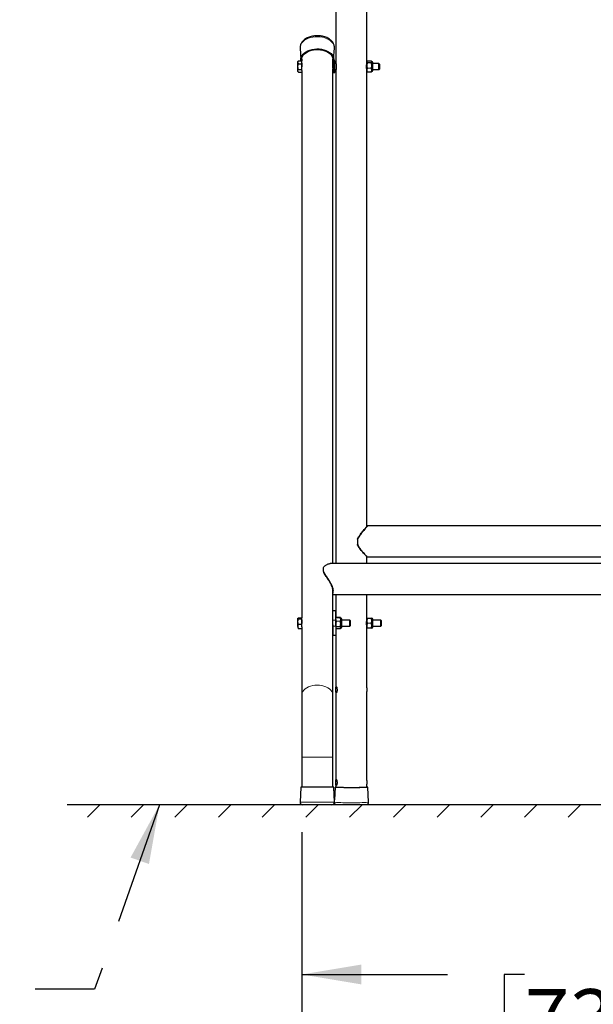
# Model space of a CAD drawing. Units: inches. Extents: x 0.3 to 10.6, y 0.2 to 8.2.
# Drawn here: x 4.1 to 5.2, y 1.9 to 3.9 of the extents above; entities that cross this region are included whole.
import ezdxf

# ---------------------------------------------------------------- set-up
doc = ezdxf.new("R2010")
doc.units = ezdxf.units.IN
doc.header["$MEASUREMENT"] = 0
doc.linetypes.add('HIDDEN', pattern=[0.075, 0.05, -0.025])
doc.linetypes.add('PHANTOM', pattern=[0.5, 0.25, -0.05, 0.05, -0.05, 0.05, -0.05])
doc.layers.add('DIM', color=7, linetype='Continuous', lineweight=25)
doc.layers.add('TXT', color=7, linetype='PHANTOM', lineweight=50)
doc.styles.add('SLDTEXTSTYLE0', font='ARIAL.TTF', dxfattribs={"width": 0.948})
doc.styles.get("Standard").update_dxf_attribs({"font": 'ARIAL.TTF'})
doc.dimstyles.new('SLDDIMSTYLE1', dxfattribs={"dimtxt": 0.12, "dimasz": 0.12, "dimexe": 0, "dimexo": 0.0625, "dimgap": 0.03, "dimtad": 0, "dimtih": 1, "dimtoh": 1, "dimdec": 3, "dimlfac": 20, "dimrnd": 1e-09, "dimzin": 12, "dimdsep": 46, "dimlunit": 5, "dimtxsty": 'SLDTEXTSTYLE0', "dimsah": 1, "dimcen": 0.09, "dimadec": 0, "dimazin": 3, "dimtfac": 1, "dimtdec": 3, "dimtofl": 0, "dimtmove": 0, "dimatfit": 3, "dimfxl": 1, "dimfrac": 2, "dimtolj": 1, "dimtzin": 12, "dimarcsym": 0})
doc.dimstyles.new('SLDDIMSTYLE2', dxfattribs={"dimtxt": 0.18, "dimasz": 0.12, "dimexe": 0, "dimexo": 0.0625, "dimgap": 0, "dimtad": 0, "dimtih": 1, "dimtoh": 1, "dimdec": 0, "dimrnd": 1e-09, "dimzin": 0, "dimdsep": 46, "dimlunit": 5, "dimtxsty": 'Standard', "dimsah": 1, "dimcen": 0.09, "dimadec": 0, "dimazin": 0, "dimtfac": 0.12, "dimtdec": 0, "dimtofl": 0, "dimtmove": 0, "dimatfit": 3, "dimfxl": 1, "dimfrac": 2, "dimtolj": 1, "dimtzin": 0, "dimarcsym": 0})
doc.dimstyles.new('SLDDIMSTYLE7', dxfattribs={"dimtxt": 0.12, "dimasz": 0.12, "dimexe": 0, "dimexo": 0.0625, "dimgap": 0.03, "dimtad": 0, "dimtih": 1, "dimtoh": 1, "dimdec": 6, "dimlfac": 8, "dimrnd": 1e-09, "dimzin": 12, "dimdsep": 46, "dimlunit": 5, "dimtxsty": 'SLDTEXTSTYLE0', "dimsah": 1, "dimcen": 0.09, "dimadec": 0, "dimazin": 3, "dimtfac": 1, "dimtdec": 3, "dimtmove": 0, "dimatfit": 0, "dimfxl": 1, "dimfrac": 2, "dimtolj": 1, "dimtzin": 12, "dimarcsym": 0})

# ---------------------------------------------------------------- blocks, each defined once
blk = doc.blocks.new('SW_HATCH_0')
at = {"color": 0, "linetype": 'HIDDEN', "lineweight": 18}
for p, q in [((0, 0), (-0.025, -0.025)), ((0.0884, 0), (0.0634, -0.025)), ((0.1768, 0), (0.1518, -0.025)), ((0.2652, 0), (0.2402, -0.025)), ((0.3536, 0), (0.3286, -0.025)), ((0.4419, 0), (0.4169, -0.025)), ((0.5303, 0), (0.5053, -0.025)), ((0.6187, 0), (0.5937, -0.025)), ((0.7955, 0), (0.7705, -0.025)), ((0.8839, 0), (0.8589, -0.025)), ((0.9723, 0), (0.9473, -0.025)), ((0.7071, 0), (0.6821, -0.025))]:
    blk.add_line(p, q, dxfattribs=at)
blk = doc.blocks.new('_D_1')
at = {"layer": 'DIM'}
for p, q in [((4.6225, 2.2478), (4.6225, 1.8704)), ((6.073, 2.2478), (6.073, 1.8704)), ((4.6225, 1.9604), (4.9171, 1.9604)), ((5.0729, 1.9602), (5.0317, 1.9602)), ((5.0317, 1.9602), (5.0317, 1.776)), ((5.6226, 1.9602), (5.6638, 1.9602)), ((5.6638, 1.9602), (5.6638, 1.776)), ((6.073, 1.9604), (5.7784, 1.9604)), ((5.0317, 1.776), (5.0729, 1.776)), ((5.6638, 1.776), (5.6226, 1.776))]:
    blk.add_line(p, q, dxfattribs=at)
for points in [[(4.6225, 1.9604), (4.7425, 1.9404), (4.7425, 1.9804)], [(6.073, 1.9604), (5.953, 1.9804), (5.953, 1.9404)]]:
    blk.add_solid(points, dxfattribs=at)
at = {"layer": 'DIM', "char_height": 0.12, "attachment_point": 1, "style": 'SLDTEXTSTYLE0'}
for s, insert in [('29"', (5.2268, 2.1424)), ('737mm', (5.0729, 1.9307))]:
    blk.add_mtext(s, dxfattribs=dict(at, insert=insert))
blk = doc.blocks.new('_D_6')
at = {"layer": 'DIM'}
for p, q in [((3.0982, 4.4232), (3.0569, 4.4232)), ((3.0569, 4.4232), (3.0569, 4.239)), ((4.1517, 4.4232), (4.1929, 4.4232)), ((4.1929, 4.4232), (4.1929, 4.239)), ((1.6115, 4.2428), (1.6115, 4.4065)), ((1.8771, 4.2428), (1.8771, 4.4065)), ((1.6115, 4.3165), (1.3715, 4.3165)), ((1.8771, 4.3165), (2.9882, 4.3165)), ((3.0569, 4.239), (3.0982, 4.239)), ((4.1929, 4.239), (4.1517, 4.239))]:
    blk.add_line(p, q, dxfattribs=at)
for points in [[(1.6115, 4.3165), (1.4915, 4.3365), (1.4915, 4.2965)], [(1.8771, 4.3165), (1.9971, 4.2965), (1.9971, 4.3365)]]:
    blk.add_solid(points, dxfattribs=at)
at = {"layer": 'DIM', "char_height": 0.12, "attachment_point": 1, "style": 'SLDTEXTSTYLE0'}
for s, insert in [('2" - 2 1/4"', (3.264, 4.6054)), ('5mm to 57mm', (3.0982, 4.3937)), ('SLOTTED', (3.2448, 4.182))]:
    blk.add_mtext(s, dxfattribs=dict(at, insert=insert))

msp = doc.modelspace()

# ---------------------------------------------------------------- linework, layer by layer
at = {"color": 7, "linetype": 'Continuous', "lineweight": 25}
for p, q in [((4.69148358, 4.89774789), (4.69148358, 3.80141179)), ((4.75398358, 3.80507701), (4.75398358, 4.36753694)), ((4.61903015, 3.83225736), (4.62061345, 3.80880009)), ((4.68685371, 3.80880009), (4.68843701, 3.83225736)), ((4.61548866, 3.80628484), (4.61460956, 3.8047622)), ((4.61460956, 3.80344355), (4.61460956, 3.8047622)), ((4.61548866, 3.80060226), (4.61460956, 3.80344355)), ((4.61460956, 3.79491968), (4.61460956, 3.80344355)), ((4.61548866, 3.80628484), (4.62248358, 3.80628484)), ((4.61548866, 3.80060226), (4.62248358, 3.80060226)), ((4.62248358, 3.80968545), (4.62248358, 3.80628484)), ((4.62248358, 3.80060226), (4.62248358, 3.80628484)), ((4.62248358, 3.7892371), (4.62248358, 3.80060226)), ((4.68623358, 3.80082519), (4.68444212, 3.80082519)), ((4.68498358, 3.80082519), (4.68498358, 3.80968545)), ((4.68938319, 3.80673071), (4.68623358, 3.80673071)), ((4.68623358, 3.78310866), (4.68623358, 3.80673071)), ((4.68938319, 3.78310866), (4.68938319, 3.80673071)), ((4.69158233, 3.80082519), (4.68938319, 3.80082519)), ((4.75398358, 3.80082519), (4.75388357, 3.80082519)), ((4.75417918, 3.80518166), (4.75398358, 3.8047622)), ((4.75398358, 3.80435989), (4.75398358, 3.80475621)), ((4.75398358, 3.79722767), (4.75398358, 3.80435989)), ((4.75464141, 3.80253084), (4.75398358, 3.79722767)), ((4.75464141, 3.80590364), (4.7546597, 3.80591843)), ((4.76315141, 3.80591973), (4.7546597, 3.80591973)), ((4.7638261, 3.8047622), (4.7636305, 3.80518166)), ((4.76426699, 3.8047622), (4.7638261, 3.8047622)), ((4.7638261, 3.80435989), (4.7638261, 3.8047622)), ((4.7638261, 3.79722767), (4.7638261, 3.80435989)), ((4.7657946, 3.78660477), (4.7657946, 3.80323459)), ((4.77848752, 3.80082519), (4.7657946, 3.80082519)), ((4.77996389, 3.79934882), (4.77848752, 3.80082519)), ((4.77848752, 3.78901417), (4.77848752, 3.80082519)), ((4.61460956, 3.78639581), (4.61460956, 3.79491968)), ((4.61548866, 3.78355452), (4.61460956, 3.78639581)), ((4.61460956, 3.78507716), (4.61460956, 3.78639581)), ((4.61460956, 3.78507716), (4.61548866, 3.78355452)), ((4.61548866, 3.7892371), (4.62248358, 3.7892371)), ((4.61548866, 3.78355452), (4.62248358, 3.78355452)), ((4.62248358, 3.78717526), (4.62248358, 3.7892371)), ((4.62248358, 3.78717526), (4.62248358, 2.68094619)), ((4.68498358, 2.79061019), (4.68498358, 3.78987681)), ((4.68498358, 3.78901417), (4.68623358, 3.78901417)), ((4.68623358, 3.78310866), (4.68938319, 3.78310866)), ((4.68938319, 3.78901417), (4.69161936, 3.78901417)), ((4.69148358, 3.7885125), (4.69148358, 2.79061019)), ((4.75385252, 3.78901417), (4.75398358, 3.78901417)), ((4.75398358, 3.78778746), (4.75398358, 3.79722767)), ((4.75464141, 3.79154688), (4.75398358, 3.78778746)), ((4.75398358, 3.78507716), (4.75398358, 3.78778746)), ((4.75398358, 3.78507716), (4.75417918, 3.7846577)), ((4.75398358, 2.86587513), (4.75398358, 3.78507716)), ((4.7546597, 3.78391963), (4.76315141, 3.78391963)), ((4.76316827, 3.79192449), (4.7638261, 3.79722767)), ((4.76316827, 3.78402804), (4.7638261, 3.78778746)), ((4.7636305, 3.7846577), (4.7638261, 3.78507716)), ((4.7638261, 3.78778746), (4.7638261, 3.79722767)), ((4.7638261, 3.78507716), (4.7638261, 3.78778746)), ((4.7638261, 3.78507716), (4.76426699, 3.78507716)), ((4.7657946, 3.78901417), (4.77848752, 3.78901417)), ((4.77848752, 3.78901417), (4.77996389, 3.79049055)), ((4.77996389, 3.79049055), (4.77996389, 3.79934882)), ((5.9402789, 2.86664371), (4.75518826, 2.86664371)), ((4.73523358, 2.83964568), (4.73523358, 2.84074013)), ((4.73523358, 2.83964568), (4.73523358, 2.82899248)), ((4.73523358, 2.82804814), (4.73523358, 2.82899248)), ((6.01551012, 2.79061019), (4.67995704, 2.79061019)), ((4.75398358, 2.79061019), (4.75398358, 2.80487817)), ((4.75518826, 2.80414371), (5.9402789, 2.80414371)), ((4.66623358, 2.77459623), (4.66623358, 2.78288038)), ((4.66623358, 2.77459623), (4.66623358, 2.77244986)), ((4.68498358, 2.67617195), (4.68498358, 2.7376001)), ((4.68498358, 2.72811019), (6.01048358, 2.72811019)), ((4.69148358, 2.72811019), (4.69148358, 2.68105123)), ((4.75398358, 2.68010296), (4.75398358, 2.72811019)), ((4.69123358, 2.69526643), (4.68523358, 2.69526643)), ((4.68523358, 2.67651643), (4.68523358, 2.69526643)), ((4.69123358, 2.67651643), (4.69123358, 2.69526643)), ((4.61548866, 2.68094619), (4.61460956, 2.67659308)), ((4.61469723, 2.68026079), (4.61460956, 2.68010895)), ((4.61460956, 2.67363277), (4.61460956, 2.67995942)), ((4.61548866, 2.66829289), (4.61460956, 2.67363277)), ((4.61460956, 2.66393978), (4.61460956, 2.67363277)), ((4.61548866, 2.68094619), (4.62248358, 2.68094619)), ((4.61548866, 2.67897265), (4.62248358, 2.67897265)), ((4.61548866, 2.66829289), (4.62248358, 2.66829289)), ((4.62248358, 2.67897265), (4.62248358, 2.68094619)), ((4.62248358, 2.66829289), (4.62248358, 2.67897265)), ((4.62248358, 2.66247419), (4.62248358, 2.66829289)), ((4.68523358, 2.67617195), (4.68444212, 2.67617195)), ((4.68491579, 2.67617195), (4.68485449, 2.67659345)), ((4.68498358, 2.6816316), (4.68523358, 2.6816316)), ((4.68523358, 2.66401643), (4.68523358, 2.67651643)), ((4.69153338, 2.68075188), (4.69123358, 2.68010895)), ((4.69123358, 2.66401643), (4.69123358, 2.67651643)), ((4.69155789, 2.68074045), (4.69189141, 2.68138119)), ((4.70039812, 2.68140493), (4.69191106, 2.68140493)), ((4.70041827, 2.68138119), (4.70064352, 2.68074232)), ((4.70041827, 2.67429966), (4.7010761, 2.67780624)), ((4.7010761, 2.68010895), (4.70075624, 2.68079489)), ((4.70151699, 2.68010895), (4.7010761, 2.68010895)), ((4.7010761, 2.67780624), (4.7010761, 2.68010895)), ((4.7010761, 2.6685573), (4.7010761, 2.67780624)), ((4.7010761, 2.66101749), (4.7010761, 2.6685573)), ((4.7030446, 2.66195152), (4.7030446, 2.67858134)), ((4.7194324, 2.67617195), (4.7030446, 2.67617195)), ((4.72090878, 2.67469557), (4.7194324, 2.67617195)), ((4.7194324, 2.66924095), (4.7194324, 2.67617195)), ((4.7194324, 2.66436092), (4.7194324, 2.66924095)), ((4.72090878, 2.66949732), (4.72090878, 2.67469557)), ((4.72090878, 2.6658373), (4.72090878, 2.66949732)), ((4.75398358, 2.67518769), (4.75398358, 2.68010296)), ((4.75464141, 2.6799121), (4.75398358, 2.67518769)), ((4.75398358, 2.66534517), (4.75398358, 2.67518769)), ((4.75464141, 2.67006958), (4.75398358, 2.66534517)), ((4.75464141, 2.68010895), (4.76316827, 2.68010895)), ((4.76316827, 2.67046328), (4.7638261, 2.67518769)), ((4.76426699, 2.68010895), (4.7638261, 2.68010895)), ((4.7638261, 2.67518769), (4.7638261, 2.68010895)), ((4.7638261, 2.66534517), (4.7638261, 2.67518769)), ((4.7657946, 2.66195152), (4.7657946, 2.67858134)), ((4.7821824, 2.67617195), (4.7657946, 2.67617195)), ((4.78365878, 2.67469557), (4.7821824, 2.67617195)), ((4.7821824, 2.66436092), (4.7821824, 2.67617195)), ((4.78365878, 2.6658373), (4.78365878, 2.67469557)), ((4.61548866, 2.65958667), (4.61460956, 2.66393978)), ((4.61460956, 2.66393978), (4.61460956, 2.66043328)), ((4.61460956, 2.66042391), (4.61469723, 2.66027208)), ((4.61548866, 2.65958667), (4.62248358, 2.65958667)), ((4.62248358, 2.66247419), (4.62248358, 2.52519582)), ((4.68498358, 2.52519582), (4.68498358, 2.66522356)), ((4.68498358, 2.66436092), (4.68523358, 2.66436092)), ((4.68498358, 2.65890127), (4.68523358, 2.65890127)), ((4.68523358, 2.66401643), (4.68523358, 2.64526643)), ((4.69123358, 2.66401643), (4.69123358, 2.64526643)), ((4.69123358, 2.66042391), (4.69153338, 2.65978099)), ((4.69148358, 2.65948163), (4.69148358, 2.5395696)), ((4.69155789, 2.65979242), (4.69189141, 2.65915168)), ((4.69191106, 2.65912793), (4.70039812, 2.65912793)), ((4.70041827, 2.65915168), (4.7010761, 2.66101749)), ((4.70075624, 2.65973798), (4.7010761, 2.66042391)), ((4.7010761, 2.66042391), (4.7010761, 2.66101749)), ((4.7010761, 2.66042391), (4.70151699, 2.66042391)), ((4.7030446, 2.66436092), (4.7194324, 2.66436092)), ((4.7194324, 2.66436092), (4.72090878, 2.6658373)), ((4.75398358, 2.66042391), (4.75398358, 2.66534517)), ((4.75398358, 2.53945288), (4.75398358, 2.66042391)), ((4.76316827, 2.66042391), (4.75464141, 2.66042391)), ((4.76316827, 2.66062076), (4.7638261, 2.66534517)), ((4.7638261, 2.66042391), (4.7638261, 2.66534517)), ((4.7638261, 2.66042391), (4.76426699, 2.66042391)), ((4.7657946, 2.66436092), (4.7821824, 2.66436092)), ((4.7821824, 2.66436092), (4.78365878, 2.6658373)), ((4.69123358, 2.64526643), (4.68523358, 2.64526643)), ((4.69148358, 2.53260692), (4.69148358, 2.35218382)), ((4.75398358, 2.3520671), (4.75398358, 2.53246866)), ((4.62248358, 2.52519582), (4.62248358, 2.39933174)), ((4.68498358, 2.39933174), (4.68498358, 2.52519582)), ((4.62248358, 2.39933174), (4.62248358, 2.33883174)), ((4.68498358, 2.33883174), (4.68498358, 2.39933174)), ((4.62058358, 2.33883174), (4.61899886, 2.30859342)), ((4.68688358, 2.33883174), (4.62058358, 2.33883174)), ((4.6884683, 2.30859342), (4.68688358, 2.33883174)), ((4.68958363, 2.3388098), (4.68823377, 2.31306857)), ((4.69148358, 2.34522114), (4.69148358, 2.33880768)), ((4.75398358, 2.33880768), (4.75398358, 2.34508288)), ((4.75746824, 2.30859), (4.75588352, 2.3388098)), ((6.54773358, 2.30333174), (4.14773358, 2.30333174))]:
    msp.add_line(p, q, dxfattribs=at)
at = {"color": 8, "linetype": 'PHANTOM', "lineweight": 18}
for p, q in [((4.62297571, 3.80082519), (4.62297571, 3.79578635)), ((4.76316827, 3.80590364), (4.75464141, 3.80590364)), ((4.75464141, 3.80281613), (4.76316827, 3.80281613)), ((4.76316827, 3.80253084), (4.75464141, 3.80253084)), ((4.76426699, 3.78507716), (4.76426699, 3.8047622)), ((4.75464141, 3.79192449), (4.76316827, 3.79192449)), ((4.76316827, 3.79154688), (4.75464141, 3.79154688)), ((4.75464141, 3.78402804), (4.76316827, 3.78402804)), ((4.62297571, 2.67617195), (4.62297571, 2.67112769)), ((4.69123358, 2.67651643), (4.68523358, 2.67651643)), ((4.70041827, 2.68131283), (4.69189141, 2.68131283)), ((4.69189141, 2.67429966), (4.70041827, 2.67429966)), ((4.70041827, 2.6739297), (4.69189141, 2.6739297)), ((4.70151699, 2.66042391), (4.70151699, 2.68010895)), ((4.76316827, 2.6799121), (4.75464141, 2.6799121)), ((4.75464141, 2.67046328), (4.76316827, 2.67046328)), ((4.76316827, 2.67006958), (4.75464141, 2.67006958)), ((4.76426699, 2.66042391), (4.76426699, 2.68010895)), ((4.69123358, 2.66401643), (4.68523358, 2.66401643)), ((4.69189141, 2.6631849), (4.70041827, 2.6631849)), ((4.70041827, 2.66288331), (4.69189141, 2.66288331)), ((4.69189141, 2.65915168), (4.70041827, 2.65915168)), ((4.75464141, 2.66062076), (4.76316827, 2.66062076)), ((4.62248358, 2.39933174), (4.68498358, 2.39933174)), ((4.6884683, 2.30859342), (4.61899886, 2.30859342))]:
    msp.add_line(p, q, dxfattribs=at)
at = {"color": 8, "linetype": 'PHANTOM', "lineweight": 18, "flags": 128}
for points in [[(4.61903015, 3.83225736), (4.61901316, 3.83381238), (4.61950843, 3.83691561), (4.62070043, 3.8399429), (4.62256488, 3.84283261), (4.62506384, 3.84552594), (4.62814643, 3.84796803), (4.63174991, 3.85010919), (4.6358009, 3.85190582), (4.64021696, 3.85332135), (4.64490817, 3.85432696), (4.64977905, 3.85490218), (4.65473042, 3.85503531), (4.65966151, 3.85472363), (4.66447192, 3.85397348), (4.66906372, 3.85280014), (4.67334345, 3.85122749), (4.67722398, 3.84928756), (4.68062631, 3.84701982), (4.68348119, 3.84447044), (4.68573048, 3.84169133), (4.68732842, 3.83873905), (4.68824246, 3.83567371), (4.688454, 3.83255771), (4.68843701, 3.83225736)], [(4.62248358, 2.52519582), (4.62257096, 2.52666548), (4.62326708, 2.52957197), (4.62464377, 2.53238071), (4.62667029, 2.53502895), (4.62930135, 2.53745753), (4.63247818, 2.53961221), (4.63612983, 2.54144485), (4.64017471, 2.54291451), (4.64452248, 2.54398836), (4.64907601, 2.54464243), (4.65373358, 2.54486208), (4.65839115, 2.54464243), (4.66294468, 2.54398836), (4.66729245, 2.54291451), (4.67133733, 2.54144485), (4.67498898, 2.53961221), (4.67816581, 2.53745753), (4.68079687, 2.53502895), (4.68282338, 2.53238071), (4.68420008, 2.52957197), (4.6848962, 2.52666548), (4.68498358, 2.52519582)], [(4.75746824, 2.30859), (4.75746725, 2.30857833), (4.7570752, 2.30840592)]]:
    msp.add_lwpolyline(points, dxfattribs=at)
at = {"color": 7, "linetype": 'Continuous', "lineweight": 25, "flags": 128}
for points in [[(4.62102695, 3.80628484), (4.62065205, 3.80834531), (4.62069453, 3.81139084), (4.62144117, 3.81440003), (4.62287608, 3.81730873), (4.62496866, 3.82005496), (4.62767431, 3.82258018), (4.63093537, 3.82483057), (4.63468233, 3.82675817), (4.63883534, 3.82832189), (4.64330588, 3.82948841), (4.64799867, 3.83023287), (4.65281369, 3.83053939), (4.65764831, 3.83040145), (4.6623995, 3.82982198), (4.66696598, 3.82881334), (4.67125045, 3.82739702), (4.67516157, 3.8256032), (4.67861599, 3.82347013), (4.68154008, 3.82104326), (4.68387153, 3.81837432), (4.68556064, 3.8155202), (4.68657141, 3.81254171), (4.6868823, 3.80950235), (4.6865494, 3.80673071)], [(4.62248358, 3.80968545), (4.62277853, 3.8123811), (4.62376269, 3.81525443), (4.62541634, 3.81800336), (4.62770256, 3.82056648), (4.63057026, 3.82288654), (4.63395539, 3.8249117), (4.63778234, 3.82659674), (4.64196561, 3.82790401), (4.64641176, 3.8288043), (4.65102146, 3.82927751), (4.65569175, 3.82931307), (4.6603183, 3.82891018), (4.66479775, 3.82807784), (4.66903005, 3.82683464), (4.67292066, 3.82520836), (4.67638265, 3.82323533), (4.6793387, 3.82095961), (4.68172278, 3.81843204), (4.68348162, 3.8157091), (4.68457594, 3.81285159), (4.68498129, 3.80992336), (4.68498358, 3.80968545)], [(4.68623358, 3.80557447), (4.68539299, 3.80350003), (4.68498358, 3.80272414)], [(4.75550841, 2.33863412), (4.75443503, 2.33846942), (4.75268599, 2.33831194), (4.75029857, 2.33816502), (4.74732364, 2.3380318), (4.74382463, 2.33791512), (4.73987609, 2.33781746), (4.73556219, 2.3377409), (4.73097487, 2.33768708), (4.7262119, 2.33765715), (4.7213748, 2.33765173), (4.71656666, 2.33767096), (4.71188995, 2.33771441), (4.70744436, 2.33778116), (4.70332463, 2.33786979), (4.69961857, 2.33797841), (4.69640517, 2.3381047), (4.69375291, 2.33824598), (4.69171832, 2.33839923), (4.69034477, 2.33856118), (4.68966153, 2.33872839), (4.68968316, 2.33889729), (4.69040921, 2.33906427), (4.69148358, 2.33919372)], [(4.75362991, 2.33864406), (4.75258609, 2.33848518), (4.7508754, 2.33833351), (4.74853608, 2.33819242), (4.74562037, 2.33806508), (4.74219341, 2.33795433), (4.73833175, 2.33786264), (4.73412165, 2.33779206), (4.72965716, 2.33774417), (4.72503801, 2.33772004), (4.72036738, 2.3377202), (4.71574961, 2.33774465), (4.71128785, 2.33779285), (4.70708177, 2.33786372), (4.70322532, 2.33795568), (4.69980465, 2.33806667), (4.69689618, 2.33819421), (4.69456488, 2.33833545), (4.69286281, 2.33848725), (4.69182802, 2.3386462), (4.69148358, 2.33880768)], [(4.75398358, 2.33880768), (4.75398356, 2.3388066), (4.75362991, 2.33864406)], [(4.75398358, 2.33919372), (4.75452041, 2.33913603), (4.75555156, 2.33897101), (4.75588325, 2.33880251), (4.75550841, 2.33863412)]]:
    msp.add_lwpolyline(points, dxfattribs=at)
at = {"color": 7, "linetype": 'Continuous', "lineweight": 25}
for centre, radius, start, end in [((4.62297571, 3.80131732), 0.00049213, 180, 270), ((4.76426699, 3.80323459), 0.00152761, 0, 90), ((4.76426699, 3.78660477), 0.00152761, 270, 0), ((4.62297571, 2.67666407), 0.00049213, 180, 270), ((4.70151699, 2.67858134), 0.00152761, 0, 90), ((4.76426699, 2.67858134), 0.00152761, 0, 90), ((4.70151699, 2.66195152), 0.00152761, 270, 0), ((4.76426699, 2.66195152), 0.00152761, 270, 0), ((4.623992, 2.30833174), 0.005, 177, 270), ((4.68347515, 2.30833174), 0.005, 270, 3)]:
    msp.add_arc(centre, radius, start, end, dxfattribs=at)
at = {"color": 8, "linetype": 'PHANTOM', "lineweight": 18}
msp.add_arc((4.72264428, 2.8029591), 0.49575027, 266.04777206, 273.98252048, dxfattribs=at)
at = {"color": 7, "linetype": 'Continuous', "lineweight": 25}
for points, knots in [([(4.68838081, 3.83232273), (4.68841642, 3.83259505), (4.68859228, 3.83393968), (4.68828092, 3.83637878), (4.68744353, 3.83952664), (4.68597668, 3.84253304), (4.68396596, 3.84536309), (4.6814115, 3.84798512), (4.67834697, 3.85035603), (4.67482073, 3.85242855), (4.67090341, 3.8541593), (4.66667618, 3.85551577), (4.66222243, 3.85647682), (4.65762286, 3.85703004), (4.65295664, 3.85716896), (4.64830255, 3.85689181), (4.64373847, 3.85620118), (4.63934067, 3.8551036), (4.63518313, 3.85360876), (4.63133842, 3.85172928), (4.62788132, 3.84948272), (4.62488904, 3.84689641), (4.62244285, 3.84401481), (4.62059998, 3.84090378), (4.61944408, 3.83765088), (4.61892665, 3.83479999), (4.6190503, 3.83307396), (4.61909493, 3.83245099)], [0, 0, 0, 0, 0.00999459352, 0.04934956861, 0.08849105042, 0.12790051439, 0.16804611317, 0.20914421807, 0.25112120644, 0.29370149598, 0.33657420794, 0.37948752412, 0.42234562579, 0.46514160432, 0.50790635318, 0.55068879438, 0.59353273051, 0.63648962853, 0.67961145074, 0.72293003268, 0.76642889252, 0.80994638536, 0.85315319734, 0.89562158256, 0.93700400893, 0.97726297921, 1, 1, 1, 1]), ([(4.61460956, 3.80344355), (4.61461044, 3.80351091), (4.61462295, 3.80447038), (4.61507155, 3.80541061), (4.61548866, 3.80628484)], [0, 0, 0, 0, 0.0702005767, 1, 1, 1, 1]), ([(4.61460956, 3.79491968), (4.61461844, 3.79534625), (4.61465847, 3.79726888), (4.61512536, 3.79914354), (4.61548866, 3.80060226)], [0, 0, 0, 0, 0.2218685426, 1, 1, 1, 1]), ([(4.62249865, 3.7899284), (4.6224942, 3.79003778), (4.62247396, 3.79053523), (4.62258797, 3.79197424), (4.62279946, 3.79403007), (4.62303592, 3.79625012), (4.62317876, 3.79831515), (4.623164, 3.80000832), (4.62300914, 3.80105459), (4.62283267, 3.80151213), (4.62276129, 3.801394), (4.62275491, 3.80138345)], [0, 0, 0, 0, 0.0377861094, 0.1718341843, 0.3066851816, 0.4440783109, 0.5819165306, 0.7172575447, 0.8510858331, 0.9867059424, 1, 1, 1, 1]), ([(4.68491579, 3.80082519), (4.68489802, 3.80098274), (4.68484546, 3.80144884), (4.68464025, 3.8014799), (4.68441515, 3.80091358), (4.68428273, 3.79963292), (4.68431134, 3.79784303), (4.68447988, 3.79575197), (4.68472247, 3.7935425), (4.6849158, 3.7915362), (4.68500694, 3.79025245), (4.68498262, 3.7898841), (4.68498214, 3.78987684)], [0, 0, 0, 0, 0.0593508498, 0.1755892427, 0.2939889651, 0.4125054991, 0.5287830697, 0.6439941997, 0.7609327116, 0.8797220881, 0.9976312793, 1, 1, 1, 1]), ([(4.69148358, 3.80141179), (4.69149857, 3.80131638), (4.69152856, 3.80112561), (4.69173817, 3.79996577), (4.69197691, 3.79829296), (4.69215438, 3.79621484), (4.69218456, 3.79400167), (4.69205981, 3.79191501), (4.691833, 3.790145), (4.69160992, 3.78893323), (4.69147989, 3.78836484), (4.69149658, 3.78848098), (4.69150111, 3.7885125)], [0, 0, 0, 0, 0.1058145757, 0.2115763373, 0.318718343, 0.4268994399, 0.5335403278, 0.6384524941, 0.7441440684, 0.8518874129, 0.9598003766, 1, 1, 1, 1]), ([(4.75398358, 3.78842758), (4.75396858, 3.7884726), (4.7539386, 3.78856263), (4.75372899, 3.789588), (4.75349025, 3.79115713), (4.75331278, 3.79317474), (4.7532826, 3.7953783), (4.75340735, 3.79750598), (4.75363416, 3.79936254), (4.75385724, 3.8006985), (4.75398727, 3.80138513), (4.75397058, 3.80133929), (4.75396605, 3.80132685)], [0, 0, 0, 0, 0.1058145757, 0.2115763373, 0.318718343, 0.4268994399, 0.5335403278, 0.6384524941, 0.7441440684, 0.8518874129, 0.9598003766, 1, 1, 1, 1]), ([(4.75464141, 3.80590364), (4.75454249, 3.80577484), (4.7541528, 3.80526737), (4.75405589, 3.80474767), (4.75398358, 3.80435989)], [0, 0, 0, 0, 0.25381879328, 1, 1, 1, 1]), ([(4.75398358, 3.80435989), (4.75403786, 3.80402482), (4.75412208, 3.80350501), (4.75450523, 3.80299677), (4.75464141, 3.80281613)], [0, 0, 0, 0, 0.6445857243, 1, 1, 1, 1]), ([(4.75464141, 3.80253084), (4.75464916, 3.80256946), (4.75466471, 3.80264689), (4.75466696, 3.80274165), (4.75465617, 3.80279414), (4.7546446, 3.80281137), (4.75464141, 3.80281613)], [0, 0, 0, 0, 0.297572187, 0.5966532091, 0.8886428763, 1, 1, 1, 1]), ([(4.76316827, 3.80281613), (4.76316052, 3.80280118), (4.76314496, 3.80277122), (4.76314272, 3.80268339), (4.76315351, 3.80259785), (4.76316508, 3.80254533), (4.76316827, 3.80253084)], [0, 0, 0, 0, 0.297714506, 0.5967892273, 0.8887777326, 1, 1, 1, 1]), ([(4.76315141, 3.80591519), (4.76315339, 3.80591615), (4.76315672, 3.80591775), (4.76316495, 3.8059077), (4.76316827, 3.80590364)], [0, 0, 0, 0, 0.5956692371, 1, 1, 1, 1]), ([(4.7638261, 3.80435989), (4.76375379, 3.80474767), (4.76365688, 3.80526737), (4.76326718, 3.80577484), (4.76316827, 3.80590364)], [0, 0, 0, 0, 0.7461812067, 1, 1, 1, 1]), ([(4.76316827, 3.80281613), (4.76330445, 3.80299677), (4.7636876, 3.80350501), (4.76377181, 3.80402482), (4.7638261, 3.80435989)], [0, 0, 0, 0, 0.3554142757, 1, 1, 1, 1]), ([(4.7638261, 3.79722767), (4.76379338, 3.79811909), (4.76372782, 3.79990482), (4.76335499, 3.80165456), (4.76316827, 3.80253084)], [0, 0, 0, 0, 0.4991913775, 1, 1, 1, 1]), ([(4.61548866, 3.7892371), (4.61538567, 3.78960386), (4.61486626, 3.79145362), (4.61472379, 3.79337737), (4.61460956, 3.79491968)], [0, 0, 0, 0, 0.1982747122, 1, 1, 1, 1]), ([(4.61460956, 3.78639581), (4.61461044, 3.78646317), (4.61462295, 3.78742264), (4.61507155, 3.78836287), (4.61548866, 3.7892371)], [0, 0, 0, 0, 0.0702005767, 1, 1, 1, 1]), ([(4.75398358, 3.79722767), (4.7540163, 3.79633625), (4.75408186, 3.79455052), (4.75445469, 3.79280078), (4.75464141, 3.79192449)], [0, 0, 0, 0, 0.4991913775, 1, 1, 1, 1]), ([(4.75398358, 3.78778746), (4.7540163, 3.78715553), (4.75408186, 3.78588963), (4.75445469, 3.78464924), (4.75464141, 3.78402804)], [0, 0, 0, 0, 0.4991913775, 1, 1, 1, 1]), ([(4.75464141, 3.78393572), (4.7544916, 3.78411583), (4.75428925, 3.78435911), (4.75423041, 3.78460793), (4.75421513, 3.78467253)], [0, 0, 0, 0, 0.7403636575, 1, 1, 1, 1]), ([(4.75464141, 3.79154688), (4.75464916, 3.79157746), (4.75466471, 3.79163878), (4.75466696, 3.79175818), (4.75465617, 3.79185632), (4.7546446, 3.79190974), (4.75464141, 3.79192449)], [0, 0, 0, 0, 0.297571477, 0.5966525306, 0.8886422036, 1, 1, 1, 1]), ([(4.75464141, 3.78393572), (4.75464916, 3.78392768), (4.75466471, 3.78391157), (4.75466696, 3.78393623), (4.75465617, 3.78398189), (4.7546446, 3.78401806), (4.75464141, 3.78402804)], [0, 0, 0, 0, 0.297714506, 0.5967892273, 0.8887777326, 1, 1, 1, 1]), ([(4.76316827, 3.79192449), (4.76316052, 3.79188419), (4.76314497, 3.79180338), (4.76314272, 3.79168113), (4.7631535, 3.79159655), (4.76316508, 3.79155763), (4.76316827, 3.79154688)], [0, 0, 0, 0, 0.29757147706, 0.59665253064, 0.8886422036, 1, 1, 1, 1]), ([(4.76316827, 3.78402804), (4.76316052, 3.78400268), (4.76314497, 3.78395181), (4.76314272, 3.78391738), (4.7631535, 3.78391835), (4.76316508, 3.78393196), (4.76316827, 3.78393572)], [0, 0, 0, 0, 0.297572187, 0.5966532091, 0.8886428763, 1, 1, 1, 1]), ([(4.7638261, 3.78778746), (4.76379338, 3.78841939), (4.76372782, 3.7896853), (4.76335499, 3.79092569), (4.76316827, 3.79154688)], [0, 0, 0, 0, 0.4991913775, 1, 1, 1, 1]), ([(4.76359455, 3.78467253), (4.76357927, 3.78460793), (4.76352043, 3.78435911), (4.76331808, 3.78411583), (4.76316827, 3.78393572)], [0, 0, 0, 0, 0.2596363425, 1, 1, 1, 1]), ([(4.75518826, 2.86655921), (4.75522382, 2.86658597), (4.75546562, 2.86676793), (4.75485473, 2.86594429), (4.75335926, 2.86410469), (4.75097552, 2.86128746), (4.74839561, 2.85824425), (4.74591509, 2.85527496), (4.74368539, 2.85254269), (4.74140127, 2.84964029), (4.73914317, 2.84655279), (4.73694818, 2.84328724), (4.73580535, 2.84086004), (4.73523358, 2.83964568)], [0, 0, 0, 0, 0.0211523609, 0.14381429139, 0.26686259666, 0.38966227467, 0.51154984292, 0.59280068014, 0.67397372748, 0.7554459427, 0.83684815023, 0.91837333399, 1, 1, 1, 1]), ([(4.73523358, 2.84074012), (4.73613993, 2.84240302), (4.73793946, 2.84570464), (4.74118835, 2.85003829), (4.74435341, 2.85406478), (4.74736295, 2.85771345), (4.75004486, 2.86092345), (4.75219683, 2.8635075), (4.75369213, 2.86535675), (4.75388499, 2.86570102), (4.75398079, 2.86587204)], [0, 0, 0, 0, 0.1274935224, 0.2531340983, 0.3786305097, 0.5040813733, 0.6286706543, 0.7532806884, 0.8774376361, 1, 1, 1, 1]), ([(4.75516742, 2.8665966), (4.75495356, 2.86647241), (4.75455926, 2.86624345), (4.75416431, 2.86601417), (4.75398358, 2.86590925)], [0, 0, 0, 0, 0.5423950775, 1, 1, 1, 1]), ([(4.73523358, 2.82899248), (4.73580389, 2.82779844), (4.7369436, 2.82541231), (4.73913516, 2.82223258), (4.74139699, 2.81924188), (4.74368471, 2.81645993), (4.74591082, 2.81387849), (4.74838203, 2.81111626), (4.75096744, 2.80833126), (4.75330692, 2.80591365), (4.75488077, 2.80437506), (4.75509259, 2.8042739), (4.75518826, 2.80422821)], [0, 0, 0, 0, 0.085170262, 0.1702017913, 0.255462839, 0.3412041523, 0.4258302059, 0.5100851034, 0.6375993551, 0.7656376925, 0.8941521238, 1, 1, 1, 1]), ([(4.75376314, 2.80507086), (4.75370262, 2.80510202), (4.75358793, 2.80516106), (4.75291319, 2.80581706), (4.7518482, 2.80688976), (4.75002535, 2.80880615), (4.74735815, 2.81172419), (4.74435064, 2.81514176), (4.74118939, 2.81898014), (4.73793679, 2.82317501), (4.73613794, 2.82641783), (4.73523358, 2.82804813)], [0, 0, 0, 0, 0.0723596042, 0.1371201958, 0.2038005394, 0.3352396602, 0.4672344855, 0.5988666847, 0.7321685452, 0.865350214, 1, 1, 1, 1]), ([(4.66623358, 2.78288038), (4.66680388, 2.78365688), (4.66794354, 2.78520862), (4.67013538, 2.78696574), (4.67239618, 2.78840152), (4.67468773, 2.78949491), (4.67689974, 2.79021034), (4.67870712, 2.79062568), (4.6796426, 2.79053749), (4.67995704, 2.79050785)], [0, 0, 0, 0, 0.1540865093, 0.3079220307, 0.462172786, 0.6172924208, 0.7703943707, 0.922824839, 1, 1, 1, 1]), ([(4.7538835, 2.80493628), (4.7540976, 2.80481198), (4.75452593, 2.80456332), (4.75495355, 2.80431501), (4.75516742, 2.80419082)], [0, 0, 0, 0, 0.4998615389, 1, 1, 1, 1]), ([(4.68498358, 2.7306131), (4.68525713, 2.73095303), (4.68608923, 2.731987), (4.68643812, 2.73493356), (4.68592451, 2.7392135), (4.68434056, 2.74416965), (4.68198055, 2.74937331), (4.67939476, 2.75403144), (4.67691528, 2.75804032), (4.67468534, 2.76142952), (4.67240128, 2.76476273), (4.67014317, 2.76805059), (4.66794818, 2.77130758), (4.66680535, 2.77349956), (4.66623358, 2.77459623)], [0, 0, 0, 0, 0.0516133204, 0.1569958031, 0.2626348403, 0.3686066317, 0.4743643, 0.5793364402, 0.6493113724, 0.7192193096, 0.7893848966, 0.8594901915, 0.9297013966, 1, 1, 1, 1]), ([(4.66623358, 2.77244986), (4.66713993, 2.77090334), (4.66893946, 2.76783278), (4.67218835, 2.76322077), (4.67535341, 2.7585102), (4.67836295, 2.75369619), (4.68104486, 2.74881657), (4.68319683, 2.74401367), (4.68469213, 2.73942497), (4.68488499, 2.73690923), (4.68498079, 2.73565949)], [0, 0, 0, 0, 0.1274935224, 0.2531340983, 0.3786305097, 0.5040813733, 0.6286706543, 0.7532806884, 0.8774376361, 1, 1, 1, 1]), ([(4.61460956, 2.67995942), (4.61461844, 2.6800335), (4.61465847, 2.68036736), (4.61512536, 2.68069289), (4.61548866, 2.68094619)], [0, 0, 0, 0, 0.2218685426, 1, 1, 1, 1]), ([(4.61548866, 2.67897265), (4.61538567, 2.67903634), (4.61486626, 2.67935755), (4.61472379, 2.6796916), (4.61460956, 2.67995942)], [0, 0, 0, 0, 0.1982747122, 1, 1, 1, 1]), ([(4.61460956, 2.67363277), (4.61461044, 2.67375936), (4.61462295, 2.67556258), (4.61507155, 2.67732964), (4.61548866, 2.67897265)], [0, 0, 0, 0, 0.0702005767, 1, 1, 1, 1]), ([(4.61460956, 2.66393978), (4.61461044, 2.66404298), (4.61462295, 2.66551297), (4.61507155, 2.6669535), (4.61548866, 2.66829289)], [0, 0, 0, 0, 0.0702005767, 1, 1, 1, 1]), ([(4.62249865, 2.66527515), (4.6224942, 2.66538454), (4.62247396, 2.66588199), (4.62258798, 2.66732092), (4.62279943, 2.66937711), (4.62303604, 2.67159575), (4.62317835, 2.67366608), (4.62316551, 2.67533986), (4.62300354, 2.67645775), (4.62277624, 2.67684532), (4.62259435, 2.67675549), (4.62256224, 2.67633765), (4.62255717, 2.67627168)], [0, 0, 0, 0, 0.0328431453, 0.1493558128, 0.2665663689, 0.3859865097, 0.5057935168, 0.6234299885, 0.7397516206, 0.8576306778, 0.9775234454, 1, 1, 1, 1]), ([(4.68471012, 2.67668628), (4.68468873, 2.6767078), (4.68459707, 2.67680003), (4.68441213, 2.67622156), (4.68428352, 2.67498985), (4.68431113, 2.67318711), (4.68447993, 2.67109944), (4.68472245, 2.66888905), (4.6849158, 2.66688301), (4.68500694, 2.6655992), (4.68498262, 2.66523085), (4.68498214, 2.66522359)], [0, 0, 0, 0, 0.0418852576, 0.1794871976, 0.3172248938, 0.4523605087, 0.5862567262, 0.7221604747, 0.8602152634, 0.9972471172, 1, 1, 1, 1]), ([(4.69123358, 2.67780624), (4.6912663, 2.67721681), (4.69133186, 2.67603604), (4.69170469, 2.67487908), (4.69189141, 2.67429966)], [0, 0, 0, 0, 0.4991913775, 1, 1, 1, 1]), ([(4.69189141, 2.6739297), (4.69179249, 2.67348145), (4.6914028, 2.67171542), (4.69130589, 2.66990683), (4.69123358, 2.6685573)], [0, 0, 0, 0, 0.2538187933, 1, 1, 1, 1]), ([(4.69123358, 2.6685573), (4.69128786, 2.66739125), (4.69137208, 2.66558227), (4.69175523, 2.66381353), (4.69189141, 2.6631849)], [0, 0, 0, 0, 0.6445857243, 1, 1, 1, 1]), ([(4.69189141, 2.68131283), (4.69189916, 2.68133616), (4.69191471, 2.68138295), (4.69191696, 2.68140979), (4.69190617, 2.68140272), (4.6918946, 2.68138585), (4.69189141, 2.68138119)], [0, 0, 0, 0, 0.297571477, 0.5966525306, 0.8886422036, 1, 1, 1, 1]), ([(4.69189141, 2.6739297), (4.69189916, 2.67397032), (4.69191471, 2.67405175), (4.69191696, 2.67417186), (4.69190617, 2.67425314), (4.6918946, 2.6742896), (4.69189141, 2.67429966)], [0, 0, 0, 0, 0.297714506, 0.5967892273, 0.8887777326, 1, 1, 1, 1]), ([(4.70041827, 2.68138119), (4.70041052, 2.68139169), (4.70039497, 2.68141275), (4.70039272, 2.68139584), (4.7004035, 2.68135568), (4.70041508, 2.6813221), (4.70041827, 2.68131283)], [0, 0, 0, 0, 0.297571477, 0.5966525306, 0.8886422036, 1, 1, 1, 1]), ([(4.70041827, 2.67429966), (4.70041052, 2.67427081), (4.70039497, 2.67421296), (4.70039272, 2.67409631), (4.7004035, 2.6739986), (4.70041508, 2.67394461), (4.70041827, 2.6739297)], [0, 0, 0, 0, 0.297572187, 0.5966532091, 0.8886428763, 1, 1, 1, 1]), ([(4.7010761, 2.67780624), (4.70104338, 2.67839567), (4.70097782, 2.67957644), (4.70060499, 2.68073341), (4.70041827, 2.68131283)], [0, 0, 0, 0, 0.4991913775, 1, 1, 1, 1]), ([(4.7010761, 2.6685573), (4.70100379, 2.66990683), (4.70090688, 2.67171542), (4.70051718, 2.67348145), (4.70041827, 2.6739297)], [0, 0, 0, 0, 0.7461812067, 1, 1, 1, 1]), ([(4.70041827, 2.6631849), (4.70055445, 2.66381353), (4.7009376, 2.66558227), (4.70102181, 2.66739125), (4.7010761, 2.6685573)], [0, 0, 0, 0, 0.3554142757, 1, 1, 1, 1]), ([(4.75398358, 2.66377433), (4.75396858, 2.66381935), (4.7539386, 2.66390939), (4.75372899, 2.66493475), (4.75349025, 2.66650389), (4.75331278, 2.66852149), (4.7532826, 2.67072505), (4.75340735, 2.67285273), (4.75363416, 2.67470929), (4.75385724, 2.67604525), (4.75398727, 2.67673188), (4.75397058, 2.67668605), (4.75396605, 2.67667361)], [0, 0, 0, 0, 0.1058145757, 0.2115763373, 0.318718343, 0.4268994399, 0.5335403278, 0.6384524941, 0.7441440684, 0.8518874129, 0.9598003766, 1, 1, 1, 1]), ([(4.75398358, 2.68010895), (4.75403786, 2.68010895), (4.75412208, 2.68010895), (4.75450523, 2.68010895), (4.75464141, 2.68010895)], [0, 0, 0, 0, 0.64458572429, 1, 1, 1, 1]), ([(4.75398358, 2.67518769), (4.7540163, 2.67439356), (4.75408186, 2.67280271), (4.75445469, 2.67124393), (4.75464141, 2.67046328)], [0, 0, 0, 0, 0.49919137746, 1, 1, 1, 1]), ([(4.75464141, 2.6799121), (4.75464916, 2.67994546), (4.75466471, 2.68001234), (4.75466696, 2.68007969), (4.75465617, 2.68010655), (4.7546446, 2.68010843), (4.75464141, 2.68010895)], [0, 0, 0, 0, 0.297572187, 0.5966532091, 0.8886428763, 1, 1, 1, 1]), ([(4.75464141, 2.67006958), (4.75464916, 2.67010654), (4.75466471, 2.67018063), (4.75466696, 2.6703066), (4.75465617, 2.67040186), (4.7546446, 2.67044999), (4.75464141, 2.67046328)], [0, 0, 0, 0, 0.297571477, 0.5966525306, 0.8886422036, 1, 1, 1, 1]), ([(4.76316827, 2.68010895), (4.76316052, 2.68010535), (4.76314496, 2.68009813), (4.76314272, 2.68003949), (4.76315351, 2.67997109), (4.76316508, 2.67992486), (4.76316827, 2.6799121)], [0, 0, 0, 0, 0.29771450604, 0.59678922734, 0.88877773263, 1, 1, 1, 1]), ([(4.76316827, 2.67046328), (4.76316052, 2.67042633), (4.76314497, 2.67035224), (4.76314272, 2.67022627), (4.7631535, 2.67013101), (4.76316508, 2.67008287), (4.76316827, 2.67006958)], [0, 0, 0, 0, 0.29757147706, 0.59665253064, 0.8886422036, 1, 1, 1, 1]), ([(4.76316827, 2.68010895), (4.76330445, 2.68010895), (4.7636876, 2.68010895), (4.76377181, 2.68010895), (4.7638261, 2.68010895)], [0, 0, 0, 0, 0.3554142757, 1, 1, 1, 1]), ([(4.7638261, 2.67518769), (4.76379338, 2.67598183), (4.76372782, 2.67757267), (4.76335499, 2.67913145), (4.76316827, 2.6799121)], [0, 0, 0, 0, 0.4991913775, 1, 1, 1, 1]), ([(4.7638261, 2.66534517), (4.76379338, 2.66613931), (4.76372782, 2.66773015), (4.76335499, 2.66928893), (4.76316827, 2.67006958)], [0, 0, 0, 0, 0.49919137746, 1, 1, 1, 1]), ([(4.61460956, 2.66057344), (4.61472379, 2.66030562), (4.61486626, 2.65997157), (4.61538567, 2.65965036), (4.61548866, 2.65958667)], [0, 0, 0, 0, 0.80172528757, 1, 1, 1, 1]), ([(4.69189141, 2.66288331), (4.69189916, 2.66290057), (4.69191471, 2.66293519), (4.69191696, 2.66302845), (4.69190617, 2.66311683), (4.6918946, 2.66317017), (4.69189141, 2.6631849)], [0, 0, 0, 0, 0.297572187, 0.5966532091, 0.8886428763, 1, 1, 1, 1]), ([(4.69191106, 2.65913124), (4.69190845, 2.65913165), (4.69190454, 2.65913226), (4.69189468, 2.65914683), (4.69189141, 2.65915168)], [0, 0, 0, 0, 0.6673975063, 1, 1, 1, 1]), ([(4.70041827, 2.6631849), (4.70041052, 2.66314553), (4.70039496, 2.66306661), (4.70039272, 2.66296686), (4.70040351, 2.66290934), (4.70041508, 2.66288893), (4.70041827, 2.66288331)], [0, 0, 0, 0, 0.297714506, 0.5967892273, 0.8887777326, 1, 1, 1, 1]), ([(4.70041827, 2.65915168), (4.7004092, 2.65913821), (4.70039902, 2.65912309), (4.70039821, 2.65912934), (4.70039812, 2.65913003)], [0, 0, 0, 0, 0.8904336652, 1, 1, 1, 1]), ([(4.7010761, 2.66101749), (4.70104338, 2.66133112), (4.70097782, 2.66195939), (4.70060499, 2.662575), (4.70041827, 2.66288331)], [0, 0, 0, 0, 0.4991913775, 1, 1, 1, 1]), ([(4.75398358, 2.66534517), (4.7540163, 2.66455104), (4.75408186, 2.66296019), (4.75445469, 2.66140141), (4.75464141, 2.66062076)], [0, 0, 0, 0, 0.4991913775, 1, 1, 1, 1]), ([(4.75464141, 2.66042391), (4.75450523, 2.66042391), (4.75412208, 2.66042391), (4.75403786, 2.66042391), (4.75398358, 2.66042391)], [0, 0, 0, 0, 0.3554142757, 1, 1, 1, 1]), ([(4.75464141, 2.66042391), (4.75464916, 2.66042752), (4.75466471, 2.66043473), (4.75466696, 2.66049338), (4.75465617, 2.66056177), (4.7546446, 2.66060801), (4.75464141, 2.66062076)], [0, 0, 0, 0, 0.297714506, 0.5967892273, 0.8887777326, 1, 1, 1, 1]), ([(4.76316827, 2.66062076), (4.76316052, 2.66058741), (4.76314497, 2.66052053), (4.76314272, 2.66045318), (4.7631535, 2.66042632), (4.76316508, 2.66042443), (4.76316827, 2.66042391)], [0, 0, 0, 0, 0.297572187, 0.59665320915, 0.8886428763, 1, 1, 1, 1]), ([(4.7638261, 2.66042391), (4.76377181, 2.66042391), (4.7636876, 2.66042391), (4.76330445, 2.66042391), (4.76316827, 2.66042391)], [0, 0, 0, 0, 0.6445857243, 1, 1, 1, 1]), ([(4.69150257, 2.53607548), (4.69149964, 2.53535179), (4.69149378, 2.53390479), (4.69147418, 2.5319408), (4.69152128, 2.53039883), (4.69170551, 2.52946057), (4.69205998, 2.52924655), (4.69254741, 2.52976211), (4.6930803, 2.53094128), (4.693537, 2.53267684), (4.69378553, 2.5347801), (4.6937501, 2.53698674), (4.69345012, 2.53904865), (4.69296934, 2.54076832), (4.69242933, 2.54195607), (4.69196176, 2.54245526), (4.69164995, 2.54221641), (4.6915024, 2.54128551), (4.69147501, 2.53975075), (4.69149713, 2.53791755), (4.69150094, 2.53662953), (4.69150257, 2.53607548)], [0, 0, 0, 0, 0.05289461734, 0.10576123878, 0.1593513517, 0.21343756446, 0.26674990398, 0.31924953908, 0.37211113531, 0.42596484181, 0.47993936043, 0.53291569422, 0.58534617808, 0.63851732415, 0.69256860454, 0.74628257568, 0.79899020713, 0.85156802424, 0.90506245117, 0.95916176969, 1, 1, 1, 1]), ([(4.75397936, 2.53945288), (4.75397855, 2.53903364), (4.75397654, 2.53798346), (4.75395798, 2.536004), (4.75397525, 2.53401213), (4.75398107, 2.53293406), (4.75398358, 2.53246866)], [0, 0, 0, 0, 0.1960049895, 0.4909891894, 0.780260573, 1, 1, 1, 1]), ([(4.69150257, 2.3486897), (4.69149964, 2.34796601), (4.69149378, 2.34651901), (4.69147418, 2.34455502), (4.69152128, 2.34301305), (4.69170551, 2.34207479), (4.69205998, 2.34186077), (4.69254741, 2.34237633), (4.6930803, 2.3435555), (4.693537, 2.34529106), (4.69378553, 2.34739432), (4.6937501, 2.34960096), (4.69345012, 2.35166287), (4.69296934, 2.35338254), (4.69242933, 2.35457029), (4.69196176, 2.35506947), (4.69164995, 2.35483063), (4.6915024, 2.35389973), (4.69147501, 2.35236497), (4.69149713, 2.35053177), (4.69150094, 2.34924375), (4.69150257, 2.3486897)], [0, 0, 0, 0, 0.0528946173, 0.1057612388, 0.1593513517, 0.2134375645, 0.266749904, 0.3192495391, 0.3721111353, 0.4259648418, 0.4799393604, 0.5329156942, 0.5853461781, 0.6385173241, 0.6925686045, 0.7462825757, 0.7989902071, 0.8515680242, 0.9050624512, 0.9591617697, 1, 1, 1, 1]), ([(4.75397936, 2.3520671), (4.75397855, 2.35164786), (4.75397654, 2.35059768), (4.75395798, 2.34861822), (4.75397525, 2.34662635), (4.75398107, 2.34554828), (4.75398358, 2.34508288)], [0, 0, 0, 0, 0.19600498952, 0.49098918939, 0.78026057301, 1, 1, 1, 1]), ([(4.75325928, 2.30329776), (4.75347648, 2.30335094), (4.75385796, 2.30344433), (4.75470566, 2.30378282), (4.75567608, 2.30439762), (4.75664235, 2.30540929), (4.75730216, 2.30681267), (4.75758286, 2.30798362), (4.75745202, 2.30858135), (4.75744046, 2.30863415)], [0, 0, 0, 0, 0.1830050919, 0.3214188574, 0.4611756763, 0.6202926316, 0.79600256, 0.9819782071, 1, 1, 1, 1]), ([(4.68822562, 2.30703877), (4.68830113, 2.30672675), (4.68848448, 2.3059691), (4.68918289, 2.30500601), (4.6900468, 2.30421375), (4.69088488, 2.30373123), (4.69157929, 2.30345971), (4.69190381, 2.30337619), (4.69207649, 2.30333174)], [0, 0, 0, 0, 0.135859462, 0.329885216, 0.502417462, 0.6621203238, 0.8202177581, 1, 1, 1, 1])]:
    msp.add_open_spline(points, degree=3, knots=knots, dxfattribs=at)

# ---------------------------------------------------------------- block references
at = {"color": 7, "linetype": 'HIDDEN', "lineweight": 18}
msp.add_blockref('SW_HATCH_0', (4.2139095, 2.30333174), dxfattribs=at)

# ---------------------------------------------------------------- dimensions: what is measured, and where the dimension line sits
at = {"layer": 'DIM'}
dim = msp.add_linear_dim(base=(1.87710511, 4.31650166), p1=(1.61148011, 4.1828296), p2=(1.87710511, 4.1828296), text='<>\\PSLOTTED', dimstyle='SLDDIMSTYLE7', dxfattribs=at)
dim.commit()
dim.dimension.update_dxf_attribs({"geometry": '_D_6', "text_midpoint": (3.62491761, 4.31650166), "dimtype": 160})
dim = msp.add_linear_dim(base=(4.62248358, 1.96035914), p1=(6.07298358, 2.30783174), p2=(4.62248358, 2.30783174), dimstyle='SLDDIMSTYLE1', dxfattribs=at)
dim.commit()
dim.dimension.update_dxf_attribs({"geometry": '_D_1', "text_midpoint": (5.34773358, 1.96035914), "dimtype": 160})

# ---------------------------------------------------------------- leaders
at = {"layer": 'TXT'}
msp.add_leader([(4.3345518, 2.30333174), (4.2034147, 1.93067585), (4.0834147, 1.93067585)], dimstyle='SLDDIMSTYLE2', dxfattribs=at)

doc.saveas('drawing.dxf')
